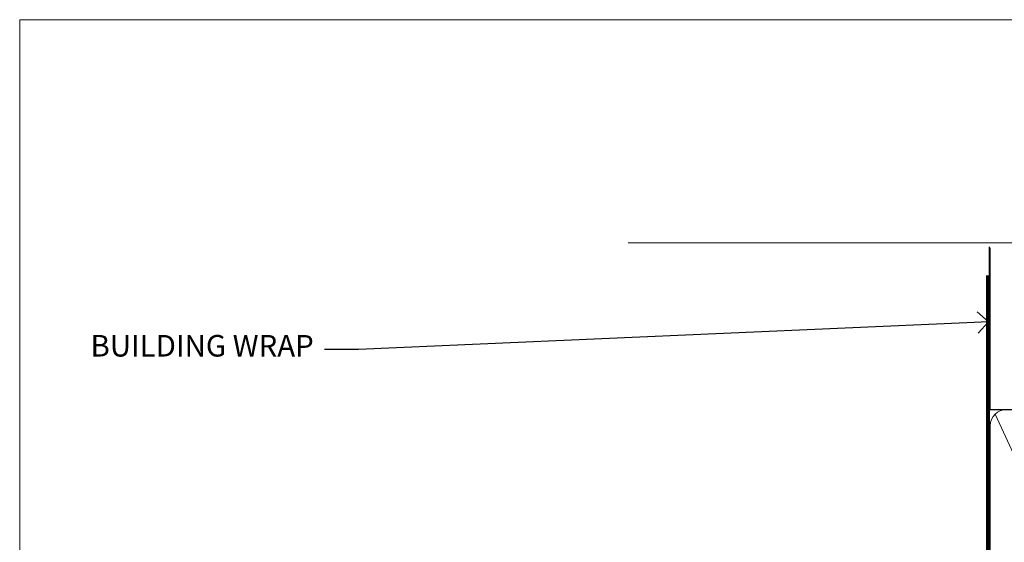
# Model space of a CAD drawing. Units: millimetres. Extents: x -28 to 10153, y -946 to 1833.
# Drawn here: x 7800 to 7983, y 633 to 730 of the extents above; entities that cross this region are included whole.
import ezdxf
from ezdxf import colors
from ezdxf.entities.mleader import LeaderData, LeaderLine
from ezdxf.math import Vec2, Vec3

# ---------------------------------------------------------------- set-up
doc = ezdxf.new("R2010")
doc.units = ezdxf.units.MM
doc.linetypes.add('CENTER', pattern=[2, 1.25, -0.25, 0.25, -0.25])
doc.linetypes.add('Dashed', pattern=[564.4444465637206, 282.2222232818604, -282.2222232818602])
doc.layers.add('Aluminium Systems Ltd Joinery Detail', color=7, linetype='Continuous')
doc.layers.add('Aluminium Systems Ltd Notes', color=7, linetype='Continuous')
doc.layers.add('Viewport', color=7, linetype='Continuous', plot=False)
doc.styles.get("Standard").update_dxf_attribs({"font": 'arial.ttf'})

# ---------------------------------------------------------------- blocks, each defined once
blk = doc.blocks.new('Page Layout')
at = {"layer": 'Aluminium Systems Ltd Joinery Detail', "color": 8, "lineweight": 5}
blk.add_lwpolyline([(0, 730.131892914731), (0, 0), (553.0825377109722, 0), (553.0825377109722, 730.131892914731)], close=True, dxfattribs=at)
blk = doc.blocks.new('90mm Framing Head CC')
at = {"layer": 'Aluminium Systems Ltd Joinery Detail'}
h = blk.add_hatch(dxfattribs=at)
h.set_pattern_fill('AR-SAND', color=0, scale=0.15)
h.set_pattern_definition([(37.50000000000001, (61.66049999999956, 88.74500000000046), (-0.2400046943976069, 7.341198559940135), [0, -5.791200000000001, 0, -6.476999999999999, 0, -6.191249999999999]), (7.499999999999991, (61.66049999999956, 88.74500000000046), (6.74284924707004, 10.75237650852531), [0, -3.124199999999989, 0, -5.219699999999978, 0, -2.000249999999989]), (327.5, (56.97419999999948, 88.74500000000046), (11.86488555362187, 0.02155777017818536), [0, -1.905, 0, -6.858, 0, -8.9535]), (317.5, (56.97419999999948, 88.74500000000046), (11.45334678708446, 3.343939848858243), [0, -0.9524999999999999, 0, -4.495799999999999, 0, -5.1435])])
h.paths.add_polyline_path([(180.6136284965058, 88.77083214757897), (171.1136391138482, 88.77083214757897), (171.1136391138488, -47.32775725855242), (180.6136284965063, -47.32775725855242)])
at = {"layer": 'Aluminium Systems Ltd Joinery Detail', "color": 0, "linetype": 'Dashed'}
blk.add_line((79.90702482397342, 57.89869373908152), (79.9070248239733, 87.85823313036201), dxfattribs=at)
at = {"layer": 'Aluminium Systems Ltd Joinery Detail', "color": 0}
for p, q in [((168.8134264280377, 57.89869373908152), (168.8134264280376, 88.77083214757897)), ((79.90872482396975, 57.89869373908152), (168.8134264280374, 57.89869373908152))]:
    blk.add_line(p, q, dxfattribs=at)
at = {"layer": 'Aluminium Systems Ltd Joinery Detail', "color": 0, "lineweight": 5}
for p, q in [((80.79699455334861, -32.57602347560749), (122.244289406273, 57.10360253296733)), ((80.79699455334861, 57.00872400970513), (122.3435558966332, -32.5760234756093)), ((124.1251953553808, -32.57602347560749), (167.9234566986624, 57.00872400970741)), ((124.156780866489, 56.83465201547335), (167.9234566986624, -32.57602347560749))]:
    blk.add_line(p, q, dxfattribs=at)
at = {"layer": 'Aluminium Systems Ltd Joinery Detail', "color": 0, "linetype": 'Continuous', "lineweight": 5, "ltscale": 0.12}
blk.add_lwpolyline([(182.9879480272294, 88.77083214757897), (90.07936763175945, 88.77083214757897), (89.17565722327396, 85.33692842854236), (87.90906395990584, 92.75495333630408), (86.87170076539456, 88.77083214757897), (12.7762905931898, 88.77083214757897)], dxfattribs=at)
at = {"layer": 'Aluminium Systems Ltd Joinery Detail', "color": 0, "linetype": 'Dashed', "lineweight": 5, "ltscale": 0.01, "const_width": 0.25, "elevation": 0.25}
blk.add_lwpolyline([(79.76741611105064, 88.09570524321919), (79.76838801660631, -30.42770456154437, 0.4175702237706115), (82.91930208207407, -33.61188268707599), (165.3356062361571, -33.6039375219865, 0.8591327104487766), (165.4728671864981, -33.94403179512517, 0.00905533045714731)], format="xyb", dxfattribs=at)
at = {"layer": 'Aluminium Systems Ltd Joinery Detail', "color": 0, "lineweight": 5, "elevation": 1.000000000000014}
blk.add_lwpolyline([(171.1136391138482, 88.77083214757897), (171.1136391138488, -47.32775725855242), (180.6136284965063, -47.32775725855242), (180.6136284965058, 88.77083214757897)], dxfattribs=at)
at = {"layer": 'Aluminium Systems Ltd Joinery Detail', "color": 0, "linetype": 'CENTER', "lineweight": 5, "ltscale": 3, "const_width": 0.5, "elevation": 0.5}
blk.add_lwpolyline([(79.36830193081079, 82.75883188046976), (79.36883064616336, -30.42744648484802, 0.4209157528546889), (82.93271877258235, -33.99656746675862), (165.7748797079018, -33.99656746675862)], format="xyb", dxfattribs=at)
at = {"layer": 'Aluminium Systems Ltd Joinery Detail', "color": 0, "lineweight": 5}
blk.add_lwpolyline([(79.90702482397336, -28.31915385572245), (79.90702482397336, 54.86014701894567, -0.4142135623730941), (82.9455715441083, 57.89869373908152), (120.1949789058728, 57.89869373908152, -0.4142135623730958), (123.2335256260087, 54.86014701894567), (123.2335256260087, -28.31915385572245), (123.2335256260082, -30.42744648484802, -0.4142135623730958), (120.1949789058728, -33.46599320498387), (82.9455715441083, -33.46599320498387, -0.4142135623730941), (79.9070248239729, -30.42744648484802)], format="xyb", close=True, dxfattribs=at)
for points in [[(168.8134264280378, -28.5274391957231), (168.8134264280377, 54.86014701894703, 0.4142135623732923), (165.774879707902, 57.89869373908152), (126.2737723461404, 57.89869373908152, 0.3681854241386793), (123.2352256260055, 54.65186167894592), (123.2352256260055, -28.5274391957231)], [(168.8134264280378, 52.7518543898201), (168.8134264280378, -30.42744648484802, -0.4142135623730958), (165.7748797079024, -33.46599320498387), (126.2737723461409, -33.46599320498387, -0.4142135623730941), (123.2352256260055, -30.42744648484802), (123.2352256260055, 52.75185438982101)]]:
    blk.add_lwpolyline(points, format="xyb", dxfattribs=at)
blk = doc.blocks.new('_Open90')
at = {"color": 0, "linetype": 'ByBlock', "lineweight": -2}
for p, q in [((-0.5, 0.5), (0, 0)), ((0, 0), (-1, 0)), ((0, 0), (-0.5, -0.5))]:
    blk.add_line(p, q, dxfattribs=at)
blk = doc.blocks.new('Brick Veneer Soffit Head Text Residential')
at = {"layer": 'Aluminium Systems Ltd Notes', "color": 3, "lineweight": 5, "ltscale": 0.12}
ml = blk.add_multileader_mtext('Standard', dxfattribs=at)
ml.set_content('BUILDING WRAP', color=3)
ml.set_leader_properties(color=8)
ml.set_arrow_properties(name='OPEN90')
ml.build(insert=Vec2(0, 0))
ml.multileader.update_dxf_attribs({"text_left_attachment_type": 2, "text_right_attachment_type": 2})
ctx = ml.context
ctx.base_point, ctx.plane_origin = Vec3(8.459950669907549, -61.09749667086544), Vec3(177.1158273242097, -113.960879008453)
ctx.left_attachment, ctx.right_attachment, ctx.text_align_type = 2, 2, 2
notes = []
notes.append((ctx, [(0, (1, 1, 0), (62.80868246897785, -61.09749667086544), (-1, 0), 6.291433026901132, [(0, [(179.5722830386221, -56.02854566604128)], 0, [])])]))
ctx.mtext.insert, ctx.mtext.width, ctx.mtext.alignment, ctx.mtext.line_spacing_style, ctx.mtext.flow_direction = Vec3(54.51724944207672, -58.43083000419847), 46.35746150935847, 3, 2, 5
ml = blk.add_multileader_mtext('Standard', dxfattribs=at)
ml.set_content('FLEXI FLASHING TAPE', color=3)
ml.set_leader_properties(color=8)
ml.set_arrow_properties(name='OPEN90')
ml.build(insert=Vec2(0, 0))
ml.multileader.update_dxf_attribs({"text_left_attachment_type": 2, "text_right_attachment_type": 2})
ctx = ml.context
ctx.base_point, ctx.plane_origin = Vec3(8.298968405241794, -121.1638415641573), Vec3(251.2753414798442, -236.643474111047)
ctx.left_attachment, ctx.right_attachment, ctx.text_align_type = 2, 2, 2
notes.append((ctx, [(1, (1, 1, 0), (62.80868246897785, -121.1638415641573), (-1, 0), 6.291433026901132, [(0, [(178.3431399504625, -154.2873345314292)], 0, [])])]))
ctx.mtext.insert, ctx.mtext.width, ctx.mtext.alignment, ctx.mtext.line_spacing_style, ctx.mtext.flow_direction = Vec3(54.51724944207672, -115.1638415641573), 49.87981264959171, 3, 2, 5
ml = blk.add_multileader_mtext('Standard', dxfattribs=at)
ml.set_content('SOFFIT LINING', color=3)
ml.set_leader_properties(color=8)
ml.set_arrow_properties(name='OPEN90')
ml.build(insert=Vec2(0, 0))
ml.multileader.update_dxf_attribs({"text_left_attachment_type": 2, "text_right_attachment_type": 2})
ctx = ml.context
ctx.base_point, ctx.plane_origin = Vec3(13.0684090600849, -137.7905807380812), Vec3(251.2753414798442, -253.2702132849709)
ctx.left_attachment, ctx.right_attachment, ctx.text_align_type = 2, 2, 2
notes.append((ctx, [(1, (1, 1, 0), (62.80868246897785, -137.7905807380812), (-1, 0), 6.291433026901132, [(0, [(89.21104692251538, -143.8193701839682)], 0, [])])]))
ctx.mtext.insert, ctx.mtext.width, ctx.mtext.alignment, ctx.mtext.line_spacing_style, ctx.mtext.flow_direction = Vec3(54.51724944207672, -135.1239140714147), 49.87981264959171, 3, 2, 5
for ctx, leaders in notes:
    for number, flags, end, landing, length, lines in leaders:
        leader = LeaderData()
        leader.index, (leader.has_last_leader_line, leader.has_dogleg_vector, leader.attachment_direction) = number, flags
        leader.last_leader_point, leader.dogleg_vector, leader.dogleg_length = Vec3(end), Vec3(landing), length
        for number, points, colour, breaks in lines:
            line = LeaderLine()
            line.index, line.vertices, line.color, line.breaks = number, Vec3.list(points), colors.encode_raw_color(colour), breaks
            leader.lines.append(line)
        ctx.leaders.append(leader)

msp = doc.modelspace()

# ---------------------------------------------------------------- block references
msp.add_blockref('Brick Veneer Soffit Head Text Residential', (7800, 730.131892914731))
at = {"layer": 'Aluminium Systems Ltd Joinery Detail', "color": 0, "linetype": 'Dashed'}
msp.add_blockref('90mm Framing Head CC', (7900, 599.9999928017205), dxfattribs=at)
at = {"layer": 'Viewport'}
msp.add_blockref('Page Layout', (7800, 0), dxfattribs=at)

doc.saveas('drawing.dxf')
